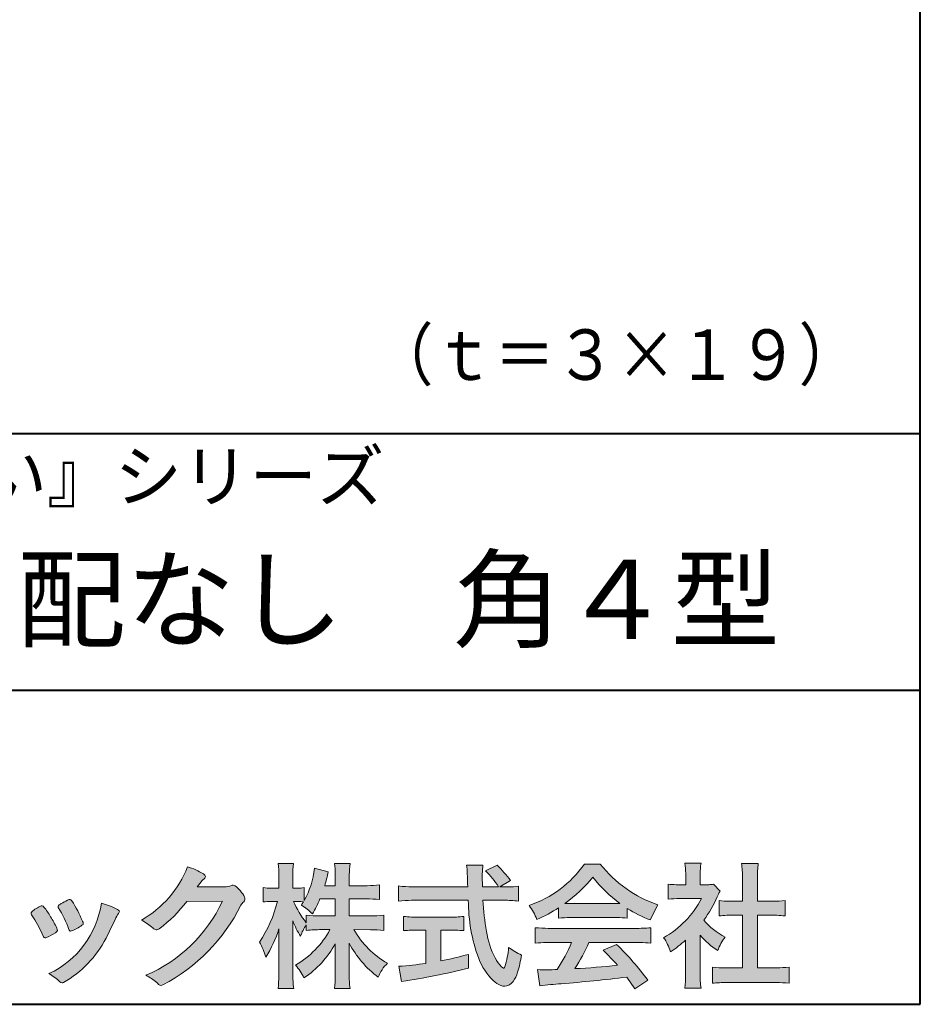
# Model space of a CAD drawing. Units: millimetres. Extents: x 15 to 400, y 12 to 285.
# Drawn here: x 353 to 400, y 12 to 64 of the extents above; entities that cross this region are included whole.
import ezdxf
from ezdxf.enums import TextEntityAlignment as Align

# ---------------------------------------------------------------- set-up
doc = ezdxf.new("R2010")
doc.units = ezdxf.units.MM
doc.linetypes.add('1pen実線', pattern=[0])
doc.layers.add('図面枠_01', color=1, linetype='1pen実線', lineweight=40)
doc.styles.add('ＭＳ ゴシック', font='txt')

msp = doc.modelspace()

# ---------------------------------------------------------------- hatches: boundary and pattern name
at = {"layer": '図面枠_01', "linetype": 'Continuous', "lineweight": -3}
h = msp.add_hatch(color=7, dxfattribs=at)
edge = h.paths.add_edge_path(flags=0)
edge.add_arc((356.3221288966098, 21.23663906170785), 5.531081748339469, 299.5775258471521, 338.6772335960833)
edge.add_arc((360.4837514198555, 15.80367234381906), 3.562318695874712, 59.08067721482303, 73.85051086004631, ccw=False)
edge.add_arc((362.18524274448, 18.62895054158139), 0.2643782480270783, 39.01428252750952, 60.81053760417029, ccw=False)
edge.add_arc((362.2707612950527, 18.71786943109476), 0.1427727773123936, -37.20414258689931, 32.881084026462815, ccw=False)
edge.add_arc((362.0541787524627, 18.92858959768489), 0.4442245030318421, 309.8318771571653, 318.03392648842646, ccw=False)
edge.add_arc((362.7430644125253, 18.03625114893469), 0.6836095524352237, 126.262315204235, 143.4234787304653)
edge.add_line((362.1940837430474, 18.44361124113854), (361.9841682943711, 18.16928228806342))
edge.add_line((361.9841682943711, 18.16928228806342), (363.4166813955495, 18.16821224838906))
edge.add_arc((363.3579527061501, 19.26456686470715), 1.09792645640796, 273.0662461243988, 292.5426915885257)
edge.add_arc((363.8581749384359, 18.04582429133733), 0.2195303791327106, 57.308066194362425, 111.17780339136709, ccw=False)
edge.add_arc((362.8861586782503, 16.80103917296249), 1.798045329018648, 27.792618142514925, 52.66013904075447, ccw=False)
edge.add_arc((364.2681957951447, 17.5495439220856), 0.2271260433031547, -45.472258266381004, 23.30987745592921, ccw=False)
edge.add_arc((365.1682687735914, 16.61863862466642), 1.067764835621134, 133.9305199710706, 146.3171163477098)
edge.add_arc((355.7220640114019, 21.47932486875586), 9.563175813593928, 297.80053769111464, 333.4903583013037, ccw=False)
edge.add_arc((360.0333966227087, 13.36888445074609), 0.3793579474344915, 276.8873999820328, 293.10788358262334, ccw=False)
edge.add_arc((360.0839224199475, 13.18186064351916), 0.1896634045140887, 227.8779758061079, 268.4791648285357, ccw=False)
edge.add_arc((361.5757905337596, 14.76834349411412), 2.367380964130855, 223.5298823548524, 226.8499860412469, ccw=False)
edge.add_arc((358.0629304054127, 11.09688927876572), 2.71897729434416, 48.64547026796885, 63.20593764522459)
edge.add_arc((356.2111350922715, 20.72022089026251), 7.826705732362382, 293.1538307486019, 335.0289095628)
edge.add_line((363.3062075022153, 17.41609163754718), (361.4376718437128, 17.40855721956598))
edge.add_arc((355.7245054295139, 21.72809353733993), 7.162308599669452, 306.5425233793163, 322.9082785660946, ccw=False)
edge.add_arc((359.7758543287056, 16.30283557962942), 0.3920962295980345, 289.57997673518156, 302.94363777137903, ccw=False)
edge.add_arc((359.8352008968003, 16.07934027278145), 0.1627472033618009, 236.5037018675637, 296.27841720670165, ccw=False)
edge.add_arc((360.1087405092304, 16.53041359278125), 0.6901832013807289, 229.479228813003, 238.2331060553584, ccw=False)
edge.add_arc((357.3039817759014, 13.248872736263), 3.626665461686438, 49.4792288130031, 61.17955505233887)
h = msp.add_hatch(color=7, dxfattribs=at)
edge = h.paths.add_edge_path(flags=0)
edge.add_arc((371.045578353388, 8.361237225080272), 7.562780547061585, 84.34660753705113, 89.6746051714561)
edge.add_line((371.0885287499385, 15.92389580962905), (370.2246892323591, 15.92415130430564))
edge.add_arc((374.3196478604411, 18.25420950417038), 4.711460217433621, 209.6401588514122, 240.3638386388941)
edge.add_arc((373.2919253633456, 12.76978103992733), 1.904076916694085, 133.1430471534049, 160.0135741732043)
edge.add_arc((374.8176061337267, 17.80067540115606), 5.493170205701884, 208.1519094661823, 232.8796240488686, ccw=False)
edge.add_line((369.9742792187076, 15.20893789456664), (369.9742792187076, 13.54695466440813))
edge.add_arc((376.1531388273695, 13.56363587276767), 6.178882125940441, 180.1546823483128, 186.821160349782)
edge.add_line((370.017992610492, 12.82976584081391), (369.198247934505, 12.82976584081397))
edge.add_arc((363.2920694871415, 13.54691414318813), 5.949558432329152, 353.0768427531562, 359.5899852633421)
edge.add_line((369.2414755820658, 13.50433882901379), (369.2414755820658, 15.18623314869146))
edge.add_arc((364.8615459454211, 17.54974590835958), 4.976944462928266, 303.32307706991764, 331.64766002573754, ccw=False)
edge.add_arc((364.7322483927894, 11.98474176246553), 3.190142926560764, 26.15740088449175, 40.65253294194525)
edge.add_arc((364.8037890977911, 18.15657532554092), 4.719505515250209, 299.8457224662148, 331.7677865489741)
edge.add_line((368.9618510526655, 15.92403124133932), (368.5075789518859, 15.92403124133932))
edge.add_arc((368.4384552728714, 10.13814429144136), 5.786299843596086, 89.31552297930217, 97.12004925237444)
edge.add_line((367.721250863586, 15.87982381186929), (367.721250863586, 16.17529857023287))
edge.add_arc((369.4698994159111, 14.91403250624881), 2.15605283880213, 144.1978241137905, 162.0865462857602)
edge.add_arc((371.0585589449303, 17.91695536209939), 4.327296049369385, 200.779830689808, 212.7312254021969, ccw=False)
edge.add_line((367.0127508053546, 16.38172652031991), (367.0127508053546, 13.59301592977956))
edge.add_arc((373.4085790878263, 13.58478224782103), 6.395833582292717, 179.9262402077365, 186.7126365373038)
edge.add_line((367.0565896243091, 12.83717468515882), (366.2367193746891, 12.83717468515919))
edge.add_arc((360.1531972594868, 13.56007159947606), 6.126322002220022, 353.2233946213546, 359.3225236891175)
edge.add_line((366.2790910014952, 13.4876344784156), (366.2790910014952, 15.96769113127929))
edge.add_arc((360.5142933971697, 17.73782568016084), 6.030445069808747, 327.2630490535258, 342.93041036993003, ccw=False)
edge.add_arc((362.902965572675, 13.81299650632249), 2.764747516350574, 13.88927558318319, 31.73000204286121)
edge.add_arc((359.9257248187407, 18.89866016739007), 6.448599482987809, 325.7249283702204, 346.6396958038708)
edge.add_line((366.1998007265447, 17.40855721956936), (365.8861654285158, 17.4084955769943))
edge.add_arc((365.8425294380563, 14.76460832690191), 2.644247320290693, 89.05444866736481, 98.61119695033283)
edge.add_line((365.4466100760815, 17.37904741582289), (365.4466100760816, 18.13236363997209))
edge.add_arc((365.832755988473, 20.60312488578786), 2.500753846239494, 261.1173155914972, 271.3915990718322)
edge.add_line((365.8934882905859, 18.10310860844851), (366.2737635705023, 18.10310860844851))
edge.add_line((366.2737635705023, 18.10310860844851), (366.273699866742, 18.72947948299698))
edge.add_arc((361.7721796050613, 18.8261899062526), 4.502559002643771, 358.7692498345255, 367.451018973746)
edge.add_line((366.236719374689, 19.41007535537826), (367.0491807799642, 19.41007535537755))
edge.add_arc((371.6550878077733, 18.82574967597174), 4.642824145758062, 172.7698284803564, 180.6085587806572)
edge.add_line((367.0125255454071, 18.77643752242488), (367.0122622315049, 18.10310860844848))
edge.add_line((367.0122622315049, 18.10310860844848), (367.2795449047852, 18.10310860844851))
edge.add_arc((367.2967148664015, 19.79544947658423), 1.69242796642701, 269.418714869462, 280.6845887904244)
edge.add_line((367.610494919312, 18.13236363997212), (367.610494919312, 17.4569706342064))
edge.add_arc((363.9109815053763, 19.56690772889138), 4.258900567449059, 330.3026655602475, 354.4036520681728)
edge.add_line((368.1495825256251, 19.15158203192198), (368.8659801016831, 18.96692600464909))
edge.add_arc((362.2086011991018, 20.19043228579958), 6.768874461278566, 343.21612686969297, 349.5862744613629, ccw=False)
edge.add_line((368.6891271081429, 18.23583631353422), (369.2425754269411, 18.23583631353422))
edge.add_line((369.2425754269411, 18.23583631353422), (369.2414755820657, 18.85825611321696))
edge.add_arc((365.6383199876158, 18.83844929682586), 3.603210033815874, 0.3149560224053595, 8.877289402942445)
edge.add_line((369.1983675699753, 19.39449224402315), (370.0254014548369, 19.39525766668807))
edge.add_arc((373.7387411909745, 18.82292766193863), 3.75718693044609, 171.2380574933027, 180.145472617327)
edge.add_line((369.9815663706865, 18.81338826420338), (369.9810739624007, 18.23583631353422))
edge.add_line((369.9810739624007, 18.23583631353422), (370.9228366646426, 18.23632857535707))
edge.add_arc((370.9495570858469, 22.74425912340768), 4.508009739004243, 269.6603875290408, 277.9924355053946)
edge.add_line((371.5763613955787, 18.28003823233847), (371.5763613955716, 17.5046210487866))
edge.add_arc((370.8619743083307, 10.58861227145636), 6.952807081929237, 84.10256481314406, 90)
edge.add_line((370.8619743083307, 17.54141864528715), (369.9810739624007, 17.54141864528715))
edge.add_line((369.9810739624007, 17.54141864528715), (369.9810739624007, 16.6480798747708))
edge.add_line((369.9810739624007, 16.6480798747708), (371.0813062321635, 16.6480798747708))
edge.add_arc((371.111414008504, 21.86271154949646), 5.214718590801265, 269.6691944025528, 277.4835837287563)
edge.add_line((371.7905900134077, 16.69241079077736), (371.7905900134076, 15.88723265621415))
edge = h.paths.add_edge_path(flags=0)
edge.add_line((368.4375969612555, 17.54141864528715), (369.2425754269412, 17.54141864528711))
edge.add_line((369.2425754269412, 17.54141864528711), (369.2425754269412, 16.6480798747708))
edge.add_line((369.2425754269412, 16.6480798747708), (368.3917440406955, 16.6480798747708))
edge.add_arc((368.4142263230943, 22.08079825692142), 5.432764901298342, 262.67168136253053, 269.76289355505986, ccw=False)
edge.add_line((367.721250863586, 16.69241079077738), (367.721250863586, 16.28605451450683))
edge.add_arc((371.8136906553018, 19.49874308697717), 5.202829164262564, 203.6870148133264, 218.1329820461861, ccw=False)
edge.add_arc((367.1643162071235, 13.77204912341803), 3.63833029011402, 83.59635963759251, 91.81343501994633, ccw=False)
edge.add_arc((363.9109815053763, 19.56690772889138), 4.258900567449059, 326.5067388585003, 329.22366559954344, ccw=False)
edge.add_arc((365.9530212407447, 14.75896774044508), 2.88434865219348, 43.688772443510175, 58.43927909478373, ccw=False)
edge.add_arc((362.2086011991018, 20.19043228579958), 6.768874461278566, 329.4639984317333, 336.9613390653876)
h = msp.add_hatch(color=7, dxfattribs=at)
edge = h.paths.add_edge_path(flags=0)
edge.add_line((372.5742950567341, 17.42337490825906), (372.574295056734, 18.22101862484451))
edge.add_arc((373.2943863097609, 24.11417635596871), 5.936989090152919, 263.0335018452675, 270.0032722374946)
edge.add_line((373.2947253790338, 18.17718727549814), (376.207868063493, 18.17725451318156))
edge.add_arc((407.5558636358568, 19.60346481493102), 31.38042227615422, 181.320920638956, 182.6049359280244, ccw=False)
edge.add_arc((372.5526071926473, 18.80531148013223), 3.631942755091335, 1.179463634819286, 8.05147981834424)
edge.add_line((376.1487485190458, 19.31401152616055), (377.0054118431241, 19.31401152616054))
edge.add_arc((381.941191526797, 18.70902542745714), 4.972718498505857, 173.0120244434879, 183.4634819543363)
edge.add_line((376.9775556708341, 18.40861178798344), (376.9791616631092, 18.1772723152601))
edge.add_line((376.9791616631092, 18.1772723152601), (377.8175067754083, 18.17729166494165))
edge.add_arc((374.2920978095453, 16.02551042522785), 4.13021438670815, 31.39837090512988, 46.29591507441647)
edge.add_line((377.1458031647776, 19.01131628390152), (377.7587280672735, 19.30666546863202))
edge.add_arc((373.5428396217741, 14.92413280599353), 6.081143636191199, 36.0365345527116, 46.11029862489619, ccw=False)
edge.add_line((378.4603079546416, 18.50167569451832), (377.8927642835561, 18.17729340194564))
edge.add_line((377.8927642835561, 18.17729340194564), (378.3339709936412, 18.17730358535247))
edge.add_arc((378.3847028109067, 21.44524708441236), 3.268337257739911, 269.1106071609422, 278.6090912324766)
edge.add_line((378.873947501624, 18.2137353541326), (378.8739475016248, 17.42337490825895))
edge.add_arc((378.1688869607034, 11.87311406131434), 5.594864237449437, 82.76038057697306, 90.68344447269179)
edge.add_line((378.1021510092334, 17.46758026894059), (377.0054334110847, 17.46735901954993))
edge.add_arc((392.5550318991034, 18.39824548508709), 15.57743761824496, 183.4259589210959, 189.4674011501826)
edge.add_arc((381.6183163993839, 16.51131982632809), 4.479746662999516, 188.6707750039316, 207.9166502011633)
edge.add_arc((379.2430056410866, 15.25419678520491), 1.792283996061725, 207.9568520564926, 225.4802417833097)
edge.add_arc((378.2537702851519, 14.2354155396449), 0.3723851461137057, 224.0968398176616, 242.0074572967903)
edge.add_arc((378.1030737740589, 13.9519076107559), 0.0513147841453004, 242.0074572967877, 265.061077120125)
edge.add_arc((378.09661070707, 13.9399902111729), 0.0392601610339033, 272.9860680232143, 313.8743675567875)
edge.add_arc((377.9742204536821, 14.05299056452221), 0.2057825722018667, 316.6341545745528, 337.6491245589769)
edge.add_arc((373.1293747701975, 15.45662593999056), 5.24870626657847, 343.6004267991362, 354.8583079582319)
edge.add_arc((380.6334644056496, 18.05678917908117), 3.822398380704599, 233.4467652538275, 245.1814964905098)
edge.add_arc((373.6169323766845, 15.31604029287636), 5.460924683539962, 342.5874621628485, 352.33248261109566, ccw=False)
edge.add_arc((377.2750992248646, 14.16123826324379), 1.62483562774413, 324.02281699310305, 342.8405812985218, ccw=False)
edge.add_arc((378.0469855315746, 13.60788896547662), 0.6751372972720715, 297.5389984417641, 323.54279644978266, ccw=False)
edge.add_arc((378.1355848896657, 13.44604369581736), 0.4906797631851091, 248.4533817649263, 297.10330864989214, ccw=False)
edge.add_arc((378.4273930301961, 14.18377301507826), 1.284024865657434, 226.9435365919734, 248.43199793089252, ccw=False)
edge.add_arc((379.7721296880934, 15.54634232290264), 3.198133690382775, 200.7717365418067, 226.0061218796655, ccw=False)
edge.add_arc((385.0777654496937, 17.46666843373432), 8.840362006241843, 179.9965283993807, 200.2136028016791, ccw=False)
edge.add_line((376.2374034596795, 17.46720407888057), (373.2556961455525, 17.46660255581985))
edge.add_arc((373.3413551806614, 10.72424638067116), 6.742900285697647, 90.72788162329007, 96.53200447138772)
h = msp.add_hatch(color=7, dxfattribs=at)
edge = h.paths.add_edge_path(flags=0)
edge.add_arc((377.5199737634862, 22.76792821343528), 5.893217854594949, 288.9603298042244, 324.8262535719808)
edge.add_line((382.3371427251299, 19.37309392046994), (383.1717050898066, 19.37309392046999))
edge.add_arc((388.3156187447006, 23.43422166016756), 6.553823785176603, 218.2911463065458, 251.1641266824601)
edge.add_line((386.1996621014604, 17.23137282345761), (385.8008402431676, 16.43372910687215))
edge.add_arc((388.4024995237175, 23.07390498271253), 7.131659461455221, 237.7514143249296, 248.60446704243128, ccw=False)
edge.add_line((384.5970913975921, 17.04236822432479), (384.5970913975921, 16.52979293608778))
edge.add_arc((384.0607220482829, 11.63278035011491), 4.926299254618533, 83.74931501667639, 90.20534112688998)
edge.add_line((384.043066826843, 16.55904796761307), (381.5912353453389, 16.55930273983586))
edge.add_arc((381.5519400185248, 11.13851741087846), 5.420927753194018, 89.58466959877083, 95.99553094613633)
edge.add_line((380.9857192871728, 16.5297929360892), (380.9857192871728, 17.0761264833937))
edge.add_arc((376.7127616688433, 23.64365630835753), 7.835216321827378, 293.59055159439316, 303.0487800464246, ccw=False)
edge.add_arc((376.4146507936694, 15.0034125902697), 3.731181970654848, 23.03232336676097, 35.96029892308312)
edge = h.paths.add_edge_path(flags=0)
edge.add_arc((382.7876381333862, 161.6395188739918), 144.3417408107183, 269.4136777585244, 269.4169267935332)
edge.add_arc((376.7127616688433, 23.64365630835753), 7.835216321827378, 306.0052126392767, 320.7499598093852)
edge.add_arc((388.4024995237175, 23.07390498271253), 7.131659461455221, 217.9688911834714, 233.9929735834799)
edge.add_arc((382.7876381333862, 161.6395188739918), 144.3417408107183, 269.41367775852444, 270.56457241245164, ccw=False)
h = msp.add_hatch(color=7, dxfattribs=at)
edge = h.paths.add_edge_path(flags=0)
edge.add_line((386.7500513347386, 17.52684758182096), (386.7500513347402, 18.31695688042876))
edge.add_arc((387.2224644208004, 22.17728488802376), 3.889126695043932, 263.023039093447, 269.225697250495)
edge.add_line((387.1699078475613, 18.288513326629), (387.6658598399445, 18.28865659930672))
edge.add_line((387.6658598399445, 18.28865659930672), (387.6658598399445, 18.87833380659567))
edge.add_arc((384.5316696251642, 18.89204657311186), 3.134220212810513, 359.7493200540755, 369.6509462297648)
edge.add_line((387.6215323475075, 19.41748419972725), (388.4707868272421, 19.41748419972445))
edge.add_arc((391.5059621709104, 18.93794723535146), 3.072823630964194, 171.021871026747, 181.2486234519119)
edge.add_line((388.4338681791505, 18.87098774906004), (388.4338681791505, 18.28887846475529))
edge.add_line((388.4338681791505, 18.28887846475529), (388.8737288152047, 18.2890055335283))
edge.add_arc((388.8334787891972, 20.46609614430249), 2.177462649993045, 271.0591630433183, 277.9714377128942)
edge.add_line((389.1354480665186, 18.30967360971686), (389.4752503173184, 17.94036155517064))
edge.add_arc((391.3088523282457, 16.8141028048833), 2.151872465336981, 148.4403836326687, 157.1289302225381)
edge.add_arc((383.9481668852914, 19.97071735740429), 5.857168668448526, 322.7612054555941, 336.6627839184583, ccw=False)
edge.add_arc((391.5887681445649, 19.01489340391079), 3.945472480021183, 221.0021223419272, 241.9539357147358)
edge.add_arc((392.4525752784745, 13.58869230129714), 3.34240956485745, 144.4347233792182, 158.1777936462529)
edge.add_arc((391.4035764020063, 18.14150697745344), 3.895755605094464, 220.1645687077763, 238.18254257871058, ccw=False)
edge.add_line((388.4264593348037, 15.62880211957692), (388.4264593348056, 13.5756732206382))
edge.add_arc((392.2403996814065, 13.44598672449685), 3.816144593003779, 178.0525056947322, 188.9565786454646)
edge.add_line((388.470786827242, 12.85186680021422), (387.6141235031634, 12.85186680021557))
edge.add_arc((382.7490403678491, 13.50984808337141), 4.909376058370672, 352.2977304452581, 360.3422030622709)
edge.add_line((387.6583288638449, 13.53916950193385), (387.6583288638449, 15.37013408466225))
edge.add_arc((383.8322432039332, 19.54526724347825), 5.663097065283894, 302.4183806864581, 312.5020960017214, ccw=False)
edge.add_arc((384.2685565942668, 13.94894913983751), 2.724651904245521, 17.42201078784749, 34.78486943084201)
edge.add_arc((384.0614664970151, 19.85701389996387), 4.993158118717481, 299.3168761756485, 332.5637241088306)
edge.add_line((388.4930133602763, 17.55635738556762), (387.3408752778395, 17.55635738556764))
edge.add_arc((387.2744691086473, 12.95661397262792), 4.600222738540944, 89.172882358441, 96.54585444352499)
h = msp.add_hatch(color=7, dxfattribs=at)
edge = h.paths.add_edge_path(flags=0)
edge.add_line((389.4235139805368, 16.64795772470818), (389.4235139805353, 17.45288471200583))
edge.add_arc((389.955437286877, 21.3973186764987), 3.980138402628031, 262.3197591652255, 269.8219909457363)
edge.add_line((389.9430716372757, 17.41719948295885), (390.649489359162, 17.41694346321864))
edge.add_line((390.649489359162, 17.41694346321864), (390.649489359162, 18.66416797556441))
edge.add_arc((384.7507590714987, 18.68074473649355), 5.898753579833492, 359.8389863762739, 367.0304098313232)
edge.add_line((390.6051618667258, 19.40272929784944), (391.4840517238387, 19.40272929784942))
edge.add_arc((396.1365713358218, 18.75288020596082), 4.697684810852657, 172.0485519416318, 181.0820518508717)
edge.add_line((391.4397242314025, 18.6641679755534), (391.4397242314026, 17.41665706648704))
edge.add_line((391.4397242314026, 17.41665706648704), (392.2837639543349, 17.41635116981444))
edge.add_arc((392.3439053584582, 21.42498618762825), 4.009086142069417, 269.140458009001, 277.7886148272035)
edge.add_line((392.8872114985751, 17.45288471200552), (392.887211498575, 16.64795772470824))
edge.add_arc((392.1384913421149, 9.220687711361835), 7.464912707047842, 84.24363561206492, 90.79801625225763)
edge.add_line((392.0345233166996, 16.68487637279957), (391.4397242314025, 16.68487637279955))
edge.add_line((391.4397242314025, 16.68487637279955), (391.4397242314025, 13.91620425925774))
edge.add_line((391.4397242314025, 13.91620425925774), (392.4489332294386, 13.91642848723145))
edge.add_arc((392.3845186788128, 21.04688031240862), 7.13074277095344, 270.5175803145221, 275.7702391303843)
edge.add_line((393.1014401164151, 13.95226854587686), (393.1014401164113, 13.10313963977594))
edge.add_arc((392.3299450817625, 6.322186757103355), 6.824699743249747, 83.50915014406219, 89.21435981241815)
edge.add_line((392.4235224868477, 13.14624492323666), (389.8203140099661, 13.14721845650768))
edge.add_arc((389.8252757473642, 6.637950467761646), 6.509269879806172, 90.04367412086773, 96.67177147383553)
edge.add_line((389.0690196146808, 13.10313963977593), (389.0690196146809, 13.95226854587648))
edge.add_arc((389.8177594595665, 21.59832955666026), 7.682633684873124, 264.4071475554927, 269.6568399276007)
edge.add_line((389.771746343204, 13.91583366475965), (390.649489359162, 13.91602868337154))
edge.add_line((390.649489359162, 13.91602868337154), (390.649489359162, 16.68487637279957))
edge.add_line((390.649489359162, 16.68487637279957), (390.2373017267842, 16.68487637279957))
edge.add_arc((390.1583088895292, 9.438583453350512), 7.246723462558445, 89.37543555453902, 95.81961280105398)
h = msp.add_hatch(color=7, dxfattribs=at)
edge = h.paths.add_edge_path(flags=0)
edge.add_arc((347.8181438793947, 12.99964951576579), 6.596445221456207, 23.06055111727706, 32.61226796380109)
edge.add_arc((354.6819631945841, 17.51419838373423), 1.621632024613053, 208.2825934014367, 216.271928116062, ccw=False)
edge.add_arc((353.3497314382216, 16.78315947567309), 0.1028251716019289, 131.0628155244792, 201.2835757777189, ccw=False)
edge.add_arc((354.3770717644329, 15.64404857744614), 1.636760698863873, 111.28769263002621, 131.9848373166017, ccw=False)
edge.add_arc((353.8140660412993, 17.06647016943102), 0.1073043989092504, 53.48959483431878, 106.9158550952373, ccw=False)
edge.add_arc((353.6091946049629, 16.78702542288383), 0.4538026957381811, 36.66839949701239, 53.691065908233384, ccw=False)
edge.add_arc((349.9552126485411, 14.01044061079978), 5.043010142347148, 30.067820737154022, 37.1798699855168, ccw=False)
edge.add_arc((351.3818491265271, 14.65968616628179), 3.486418300518598, 21.272368971814785, 32.58141269171739, ccw=False)
edge.add_arc((354.5429845330981, 15.89628773901315), 0.0921844924856174, -41.10387077840488, 17.86344045096439, ccw=False)
edge.add_arc((354.3329528798716, 16.0702980472515), 0.3649126418390197, 303.38921595032707, 319.98903764293766, ccw=False)
edge.add_arc((353.055459877565, 17.95239625853869), 2.639588487302305, 292.40346749753706, 304.05955716257773, ccw=False)
edge.add_arc((353.5699466556634, 16.78489234826624), 1.364464999825425, 288.66446865194894, 291.11471177161275, ccw=False)
edge.add_arc((353.9840165306722, 15.56116094816811), 0.0725811014223605, 222.4079140921149, 288.1369761855277, ccw=False)
edge.add_arc((354.1279024937592, 15.67976558988675), 0.2589815319914266, 201.8206280175027, 220.3136486600993, ccw=False)
h = msp.add_hatch(color=7, dxfattribs=at)
edge = h.paths.add_edge_path(flags=0)
edge.add_arc((356.2455193059051, 14.20501260475275), 3.185858031124484, 60.97829307958102, 77.27481223345711, ccw=False)
edge.add_arc((357.6159734720126, 16.71178105652132), 0.3294652173507533, 37.38539825562577, 57.88795898100318, ccw=False)
edge.add_arc((357.8168544655863, 16.86648117524548), 0.0759274867988659, -23.266401369076675, 36.6682045835409, ccw=False)
edge.add_arc((357.6952902482742, 16.91135296658281), 0.2054429794995127, 320.40844063644244, 338.6292636478556, ccw=False)
edge.add_arc((358.8226421596725, 16.01132739942474), 1.237148917862347, 141.5620329576276, 158.5879137888113)
edge.add_arc((327.0309358258528, 30.75873193785106), 33.81087023820905, 333.12550748879494, 334.98754019108634, ccw=False)
edge.add_arc((352.111959922004, 18.10499754948158), 5.718883559951768, 299.7828027704598, 332.6200532767386, ccw=False)
edge.add_arc((354.8733814324239, 13.32084207144874), 0.1960661494341491, 273.9454613691323, 293.83305249465957, ccw=False)
edge.add_arc((354.8870419306007, 13.28293907948393), 0.1576985717189503, 222.1644027710922, 269.9383082959221, ccw=False)
edge.add_arc((352.926892997341, 11.31247801780403), 2.621898939753794, 45.32982959861271, 61.32052183381232)
edge.add_arc((352.1306216665139, 18.02747751759814), 4.869421084812728, 294.9563689342893, 351.5581452936652)
h = msp.add_hatch(color=7, dxfattribs=at)
edge = h.paths.add_edge_path(flags=0)
edge.add_arc((349.5531467395625, 13.89615651344775), 6.041493451258794, 19.68938225928683, 31.88141634002447)
edge.add_arc((354.7645119082007, 17.13309787568295), 0.09341179107831, 134.0128312219628, 209.5353937254889, ccw=False)
edge.add_arc((355.2313709537282, 16.5605804362979), 0.8318566378827427, 118.5367310773581, 129.7358287131265, ccw=False)
edge.add_arc((362.5354202513859, 3.412817624930165), 15.87219698660745, 117.67099381578339, 119.0266318181286, ccw=False)
edge.add_arc((355.4215417290928, 17.00444447253848), 0.5315463438957625, 108.64732669049579, 118.92260987095949, ccw=False)
edge.add_arc((355.2816002344886, 17.41913877918084), 0.0938764018340824, 43.90286644782452, 108.647326690498, ccw=False)
edge.add_arc((355.1528857123022, 17.24213433364234), 0.3117181849692113, 39.002669871153614, 50.95660964631469, ccw=False)
edge.add_arc((350.9403770104944, 14.45649444820429), 5.360602531860042, 20.957710412110487, 33.79668288056291, ccw=False)
edge.add_arc((356.0687587587824, 16.4150121473845), 0.1291410776927132, 198.5780743700839, 220.0206264319895)
edge.add_arc((355.9108096063656, 16.27056151366822), 0.0851914949463546, 10.564069081276386, 46.11931875047202, ccw=False)
edge.add_line((355.9945571492709, 16.28618008813988), (355.987273878559, 16.24172702207062))
edge.add_line((355.987273878559, 16.24172702207062), (355.9945571492709, 16.21962606266904))
edge.add_arc((355.956681718089, 16.22840719541152), 0.038880028027906, 314.26083679703123, 346.94701513797867, ccw=False)
edge.add_arc((354.6001879765308, 17.95169771144769), 2.231793923535746, 292.3278829555118, 308.3134150816022, ccw=False)
edge.add_line((355.4480606986129, 15.88723265621419), (355.3800864955858, 15.863754908892))
edge.add_arc((355.3834087831789, 15.85459377464048), 0.0097449461581504, 109.9331889478665, 160.48926157206)
edge.add_line((355.3742234024302, 15.85784842610063), (355.3311272785576, 15.84296567126551))
edge.add_arc((355.331790232793, 15.91016195541051), 0.0671995543974332, 222.7979811030783, 269.4347418488526, ccw=False)
edge.add_arc((355.4186621653191, 15.99392488572968), 0.1878678303537587, 199.3551489926342, 223.5419181543757, ccw=False)
h = msp.add_hatch(color=7, dxfattribs=at)
edge = h.paths.add_edge_path(flags=0)
edge.add_arc((373.5529737840222, 23.43482287335588), 6.854321625643125, 263.9682572781394, 270.9923450102875)
edge.add_line((373.6716825591997, 16.58152927287043), (375.2240825049058, 16.58152927287047))
edge.add_arc((375.30833895305, 22.86474608862948), 6.283781719863502, 269.2317232266992, 276.2612865087382)
edge.add_line((375.9936650823361, 16.61844792096181), (375.9936650823357, 15.87266611479033))
edge.add_arc((375.2422934880034, 6.362312839060428), 9.539988401562967, 85.482693239569, 90.41553851620549)
edge.add_line((375.1731051829249, 15.90205034490388), (374.7899162367457, 15.90205034490388))
edge.add_line((374.7899162367457, 15.90205034490388), (374.7899162367457, 14.28475484343226))
edge.add_arc((371.2634018759339, 32.67817255846292), 18.72843076118808, 280.8534376324487, 285.4248654364296)
edge.add_line((376.244686774633, 14.62433862949902), (376.2446867746701, 13.90078335637134))
edge.add_arc((366.7335967756381, 52.04511339697127), 39.31222134675043, 278.7618924501673, 284.00090558723537, ccw=False)
edge.add_line((372.7219696490968, 13.19166905101497), (372.5891127454239, 13.99672161194563))
edge.add_arc((371.2634018759339, 32.67817255846292), 18.72843076118808, 274.0591342154285, 278.4240677249224)
edge.add_line((374.0070902088503, 14.15180504865588), (374.0070902088503, 15.90205034490386))
edge.add_line((374.0070902088503, 15.90205034490386), (373.6363817883247, 15.90205034490386))
edge.add_arc((373.5763885527043, 6.538203825632943), 9.364038702652945, 89.63291664789719, 94.55505013555705)
edge.add_line((372.8327255933716, 15.87266611479019), (372.8327255933734, 16.61844792096176))
h = msp.add_hatch(color=7, dxfattribs=at)
edge = h.paths.add_edge_path(flags=0)
edge.add_arc((380.5408346186857, 24.3522598805802), 8.361200010177535, 264.6396986479837, 269.322258666971)
edge.add_line((380.4419338141123, 15.99164481701893), (385.0033221002218, 15.99057975614328))
edge.add_arc((385.0478811090342, 24.40341245901813), 8.412950706608646, 269.6965327421921, 275.3873390771766)
edge.add_line((385.8377588912674, 16.02762397786836), (385.8377588912736, 15.20775372824575))
edge.add_arc((385.1546095441316, 9.724955231568428), 5.525194330126999, 82.89762607145369, 88.85352911390446)
edge.add_line((385.2651596019915, 15.24904348850049), (382.5721789789084, 15.24904348850004))
edge.add_arc((374.6751324684236, 18.61302857451638), 8.583690304740784, 326.5244813416706, 336.92695788240474, ccw=False)
edge.add_arc((380.7574613464245, 41.8248716418808), 27.96720514478262, 272.2080217709336, 276.8231399294447)
edge.add_arc((365.4114184128272, -2.98573828004349), 25.27710175458956, 42.39100520378149, 44.84216621354343)
edge.add_line((383.3341973708617, 14.83856724733429), (384.0357772582298, 15.14873412075461))
edge.add_arc((373.2490320131093, 4.101370890400682), 15.44014596195603, 36.408238208029786, 45.68386586690701, ccw=False)
edge.add_line((385.6753921838368, 13.26563192083095), (384.9885044115254, 12.81507372575723))
edge.add_line((384.9885044115254, 12.81507372575723), (384.5675815938283, 13.42799862825268))
edge.add_arc((372.1149459400656, 118.4389694817358), 105.7467358092742, 274.88465499847314, 276.7627888426817, ccw=False)
edge.add_arc((381.5551121740777, 3.061492074851701), 10.02427784978761, 92.49182201406106, 98.99019119631326)
edge.add_line((379.9886646414428, 12.9626227444896), (379.8779086971691, 13.82669491291277))
edge.add_arc((380.3537185625367, 19.56754371796291), 5.760532964095141, 265.2620717958868, 275.5591095777789)
edge.add_arc((374.4545724684958, 18.17364673299881), 7.779900885471453, 326.0969715605582, 337.9189500056666)
edge.add_line((381.6638410617739, 15.24904348849989), (380.3280835805072, 15.24904348849966))
edge.add_arc((380.4307724281898, 9.903418854958543), 5.346610863169304, 91.10051012043742, 97.20994275502053)
edge.add_line((379.75974390855, 15.20775372824755), (379.7597439085499, 16.02762397786755))

# ---------------------------------------------------------------- linework, layer by layer
at = {"layer": '図面枠_01', "color": 126}
for p, q in [((400, 12), (400, 285)), ((304.9999999999999, 42.00000000000001), (400, 42.00000000000003)), ((400, 28.5), (304.9999999999999, 28.5)), ((15, 12), (400, 12))]:
    msp.add_line(p, q, dxfattribs=at)
at = {"layer": '図面枠_01', "color": 7, "lineweight": 20}
for p, q in [((367.0491807799642, 19.41007535537755), (366.236719374689, 19.41007535537826)), ((369.1983674856958, 19.39449224394516), (370.0254014548369, 19.39525766668807)), ((376.1487485190458, 19.31401152616055), (377.0054118431241, 19.31401152616054)), ((377.1458031647775, 19.01131628390152), (377.7587280672735, 19.30666546863202)), ((383.1717050898066, 19.37309392046999), (382.3371427251298, 19.37309392046994)), ((388.4707868272421, 19.41748419972445), (387.6215323475075, 19.41748419972725)), ((391.4840517238387, 19.40272929784942), (390.6051618667258, 19.40272929784944)), ((366.2737635964133, 18.10285383622566), (366.273699866742, 18.72947948299691)), ((367.0125255454071, 18.77643752242401), (367.0122621318729, 18.10285383622568)), ((368.1495825256251, 19.15158203192198), (368.8659801016831, 18.96692600464909)), ((369.2425754269412, 18.23583631353424), (369.2414755820657, 18.85825611322074)), ((369.9815663706865, 18.81338826420427), (369.9810739624007, 18.23583631353422)), ((387.6658598399445, 18.87833380659591), (387.6658598399445, 18.2886565993067)), ((388.4338681791505, 18.87098774906029), (388.4338681791505, 18.28887846475529)), ((390.649489359162, 18.66416797557013), (390.649489359162, 17.41694346321864)), ((391.4397242314025, 18.66416797555367), (391.4397242314026, 17.41665706648704)), ((361.9841682943711, 18.16928228806342), (362.1940837430478, 18.44361124113906)), ((361.9841682943734, 18.16928228806345), (363.4166813955493, 18.16821224838906)), ((365.4466100760816, 18.13236363997209), (365.4466100760815, 17.3790474158229)), ((367.610494919312, 18.13236363997213), (367.610494919312, 17.45697063420638)), ((369.2425754269411, 18.23583631353422), (368.6891271081429, 18.23583631353422)), ((369.9810739624007, 18.23583631353422), (370.9228366646416, 18.23632857535707)), ((371.5763613955716, 17.5046210487866), (371.5763613955787, 18.28003823233848)), ((372.574295056734, 18.2210186248445), (372.5742950567341, 17.42337490825906)), ((376.207868063493, 18.17725451318156), (373.2947253790338, 18.17718727549814)), ((376.9791616631092, 18.1772723152601), (376.9775556708341, 18.40861178798339)), ((377.8175067754083, 18.17729166494165), (376.9791616631092, 18.1772723152601)), ((378.4603079546416, 18.50167569451832), (377.8927642835561, 18.17729340194564)), ((378.3339709936404, 18.17730358535247), (377.8927642835561, 18.17729340194566)), ((378.8739475016248, 17.42337490825895), (378.873947501624, 18.2137353541326)), ((386.7500513347386, 17.52684758182096), (386.7500513347402, 18.31695688042874)), ((387.1699078475615, 18.288513326629), (387.6658598399445, 18.28865659930672)), ((388.4338681791504, 18.28887846475529), (388.8737288152047, 18.2890055335283)), ((389.4752503173184, 17.94036155517061), (389.1354480665186, 18.30967360971686)), ((366.2737635964134, 18.10310860844851), (365.8849830334848, 18.10310860844851)), ((367.279544904786, 18.10310860844851), (367.0122621318729, 18.10310860844849)), ((361.4376718437128, 17.40855721956598), (363.3062075022152, 17.41609163754718)), ((366.1998007265978, 17.40855721956937), (365.8861654285157, 17.4084955769943)), ((369.2425754269412, 17.54141864528711), (368.4375969612555, 17.54141864528715)), ((369.2425754269412, 17.54141864528711), (369.2425754269412, 16.64795772470824)), ((370.8651122286205, 17.54141864528715), (369.9810739624007, 17.54141864528715)), ((369.9810739624007, 17.54141864528715), (369.9810739624007, 16.64795772470824)), ((373.2556961455528, 17.46660255581985), (376.2374332388064, 17.46720408488814)), ((377.0054334110847, 17.46735901954993), (378.1021510092335, 17.46758026894059)), ((386.1996621014604, 17.23137282345761), (385.8008402431676, 16.43372910687215)), ((387.3408752778398, 17.55635738556764), (388.4930133602763, 17.55635738556762)), ((389.4235139805368, 16.64795772470817), (389.4235139805353, 17.45288471200583)), ((390.649489359162, 17.41694346321864), (389.9430716372742, 17.41719948295885)), ((392.2837639543355, 17.41635116981444), (391.4397242314025, 17.41665706648704)), ((392.8872114985751, 17.45288471200554), (392.887211498575, 16.64795772470824)), ((367.721250863586, 16.69241079077736), (367.721250863586, 16.28605451450684)), ((369.2425754269412, 16.6480798747708), (368.3917440406964, 16.6480798747708)), ((371.0813062321674, 16.6480798747708), (369.9810739624007, 16.6480798747708)), ((371.7905900134077, 16.69241079077738), (371.7905900134076, 15.88723265621412)), ((372.8327255933734, 16.61844792096176), (372.8327255933716, 15.87266611479019)), ((375.2240825049059, 16.58152927287047), (373.6716825591993, 16.58152927287043)), ((375.9936650823361, 16.61844792096182), (375.9936650823357, 15.87266611479034)), ((380.9857192871728, 16.52979293608938), (380.9857192871728, 17.07612648339368)), ((384.5970913975921, 16.52979293608938), (384.5970913975921, 17.04236822432479)), ((390.649489359162, 16.68487637279957), (390.237301726784, 16.68487637279957)), ((390.649489359162, 16.68487637279957), (390.649489359162, 13.91602868337154)), ((392.0345233166985, 16.68487637279957), (391.4397242314025, 16.68487637279955)), ((391.4397242314025, 16.68487637279955), (391.4397242314025, 13.91620425925774)), ((355.9945571492709, 16.28618008813984), (355.987273878559, 16.24172702207062)), ((355.9945571492709, 16.21962606266906), (355.987273878559, 16.24172702207062)), ((367.0127508053546, 13.59301592978952), (367.0127508053546, 16.38172652031991)), ((367.721250863586, 16.17529857023285), (367.721250863586, 15.87982381186927)), ((381.5912353453384, 16.55930273983586), (384.0430668268417, 16.55904796761307)), ((355.3742234024302, 15.85784842610063), (355.3311272785577, 15.84296567126551)), ((355.3800864955861, 15.86375490889209), (355.4480606986126, 15.8872326562141)), ((366.2790910014952, 13.4876344784151), (366.2790910014952, 15.96769113127933)), ((368.9618510526655, 15.92403124133932), (368.507578951886, 15.92403124133932)), ((370.2246892323591, 15.92415130430564), (371.0885287499386, 15.92389580962905)), ((374.0070902088503, 15.90205034490386), (373.636381788324, 15.90205034490386)), ((374.0070902088503, 14.15180504865588), (374.0070902088503, 15.90205034490386)), ((375.1731051829247, 15.90205034490388), (374.7899162367457, 15.90205034490388)), ((374.7899162367457, 14.28475484343226), (374.7899162367457, 15.90205034490388)), ((379.75974390855, 15.20775372824755), (379.7597439085499, 16.02762397786755)), ((385.003322100222, 15.99057975614328), (380.4419338141122, 15.99164481701893)), ((385.8377588912736, 15.20775372824576), (385.8377588912674, 16.02762397786836)), ((388.4264593348037, 15.62880211957692), (388.4264593348056, 13.57567322063789)), ((369.2414755820658, 13.50433882901691), (369.2414755820658, 15.18623314869144)), ((369.9742792187076, 13.5469546644087), (369.9742792187076, 15.20893789456664)), ((381.6638410617738, 15.24904348849989), (380.3280835805073, 15.24904348849966)), ((385.2651596019914, 15.24904348850049), (382.5721789789084, 15.24904348850004)), ((383.3341973708616, 14.83856724733433), (384.0357772582298, 15.14873412075462)), ((387.6583288638449, 13.53916950193333), (387.6583288638449, 15.37013408466225)), ((376.24468677467, 13.90078335637134), (376.244686774633, 14.62433862949901)), ((372.5891127454239, 13.99672161194562), (372.7219696490968, 13.19166905101497)), ((379.9886646414428, 12.96262274448959), (379.8779086971691, 13.82669491291275)), ((389.0690196146808, 13.10313963977593), (389.0690196146809, 13.95226854587648)), ((389.7717463432014, 13.91583366475965), (390.649489359162, 13.91602868337154)), ((391.4397242314025, 13.91620425925772), (392.448933229438, 13.91642848723145)), ((393.1014401164151, 13.95226854587686), (393.1014401164113, 13.10313963977595)), ((384.9885044115254, 12.81507372575721), (384.5675815938283, 13.4279986282527)), ((384.9885044115254, 12.81507372575723), (385.6753921838368, 13.26563192083096)), ((392.4235224868479, 13.14624492323666), (389.8203140099665, 13.14721845650768)), ((366.2367193746891, 12.83717468515919), (367.0565896243091, 12.83717468515882)), ((369.198247934505, 12.82976584081397), (370.017992610492, 12.82976584081391)), ((388.470786827242, 12.85186680021422), (387.6141235031634, 12.85186680021557))]:
    msp.add_line(p, q, dxfattribs=at)
for centre, radius, start, end in [((356.3221288966098, 21.23663906170785), 5.531081748339469, 299.5775258469157, 338.6772335960835), ((360.4837514198555, 15.80367234381906), 3.562318695874712, 59.08067721481627, 73.85051086040306), ((361.7721796050613, 18.8261899062526), 4.502559002643771, 358.7692498345027, 7.451018973745949), ((371.6550878077733, 18.82574967597174), 4.642824145758062, 172.7698284803534, 180.6085587806678), ((365.6383199876158, 18.83844929682586), 3.603210033815874, 359.8875324071845, 8.889608402605841), ((373.7387411909745, 18.82292766193863), 3.75718693044609, 171.2380574933028, 180.1454726172981), ((372.5526071926473, 18.80531148013223), 3.631942755091335, 1.179463634390968, 8.051479818350042), ((381.941191526797, 18.70902542745714), 4.972718498505857, 173.0120244434875, 183.4634819543369), ((373.5428396217741, 14.92413280599353), 6.081143636191199, 36.03653455270597, 46.11029862490142), ((377.5199737634862, 22.76792821343528), 5.893217854594949, 288.9603298042244, 324.8262535719807), ((388.3156187447006, 23.43422166016756), 6.553823785176603, 218.2911463065458, 251.1641266824599), ((384.5316696251642, 18.89204657311186), 3.134220212810513, 359.7493200540799, 9.650946229764884), ((391.5059621709104, 18.93794723535146), 3.072823630964194, 171.0218710267468, 181.2486234519074), ((384.7507590714987, 18.68074473649355), 5.898753579833492, 359.8389863763294, 7.03040983132324), ((396.1365713358218, 18.75288020596082), 4.697684810852657, 172.0485519416318, 181.0820518508683), ((362.18524274448, 18.62895054158139), 0.2643782480270783, 39.01428252694582, 60.81053760410362), ((362.2707612950527, 18.71786943109476), 0.1427727773123936, 322.7958574131498, 32.88108402676648), ((363.9109815053763, 19.56690772889138), 4.258900567449059, 330.3026655602474, 354.4036520681728), ((362.2086011991018, 20.19043228579958), 6.768874461278566, 343.2161268696926, 349.5862744613629), ((407.5558636358568, 19.60346481493102), 31.38042227615422, 181.3209206389557, 182.6059656383192), ((374.2920978095453, 16.02551042522785), 4.13021438670815, 31.38861141569572, 46.29591507441376), ((376.7127616688433, 23.64365630835753), 7.835216321827378, 306.0052126392766, 320.7499598093858), ((388.4024995237175, 23.07390498271253), 7.131659461455221, 217.9688911834716, 233.9929735834794), ((362.7430644125253, 18.03625114893469), 0.6836095524352237, 126.2623152042424, 143.4234787304107), ((362.0541787524627, 18.92858959768489), 0.4442245030318421, 309.8318771571526, 318.0339264884421), ((363.3579527061501, 19.26456686470715), 1.09792645640796, 273.0662461225297, 292.5426915885246), ((363.8581749384359, 18.04582429133733), 0.2195303791327106, 57.30806619433962, 111.1778033913472), ((362.8861586782503, 16.80103917296249), 1.798045329018648, 27.7926181425055, 52.66013904079001), ((365.832755988473, 20.60312488578786), 2.500753846239494, 261.1173155914938, 271.1966818850101), ((367.2967148664015, 19.79544947658423), 1.69242796642701, 269.4187148694875, 280.6845887904294), ((370.9495570858469, 22.74425912340768), 4.508009739004243, 269.6603875290253, 277.9924355053946), ((373.2943863097609, 24.11417635596871), 5.936989090152919, 263.0335018452675, 270.0032722374946), ((378.3847028109067, 21.44524708441236), 3.268337257739911, 269.1106071609241, 278.6090912324766), ((387.2224644208004, 22.17728488802376), 3.889126695043932, 263.0230390934469, 269.2256972504974), ((388.8334787891972, 20.46609614430249), 2.177462649993045, 271.0591630433183, 277.971437712894), ((364.2681957951447, 17.5495439220856), 0.2271260433031547, 314.5277417337435, 23.96201698193597), ((383.9481668852914, 19.97071735740429), 5.857168668448526, 322.7612054555941, 336.6627839184482), ((391.3088523282457, 16.8141028048833), 2.151872465336981, 148.4403836322154, 157.1289302225697), ((354.3770717644329, 15.64404857744614), 1.636760698863873, 111.287692630026, 131.9848373166152), ((353.8140660412993, 17.06647016943102), 0.1073043989092504, 53.48959483542072, 106.91585509524), ((353.6091946049629, 16.78702542288383), 0.4538026957381811, 36.66839949695156, 53.69106590849456), ((352.1306216665139, 18.02747751759814), 4.869421084812728, 294.9563689341967, 351.5581452936652), ((354.7645119082007, 17.13309787568295), 0.09341179107831, 134.0128312220032, 209.5353937247417), ((349.5531467395625, 13.89615651344775), 6.041493451258794, 19.68938225930067, 31.88141634003716), ((355.2313709537282, 16.5605804362979), 0.8318566378827427, 118.5367310772013, 129.7358287131298), ((362.5354202513859, 3.412817624930165), 15.87219698660745, 117.6709938157781, 119.0266318181342), ((355.4215417290928, 17.00444447253848), 0.5315463438957625, 108.6473266904949, 118.9226098708845), ((355.2816002344886, 17.41913877918084), 0.0938764018340824, 43.90286644780588, 108.6810060449045), ((355.1528857123022, 17.24213433364234), 0.3117181849692113, 39.002669871154, 50.95660964630839), ((350.9403770104944, 14.45649444820429), 5.360602531860042, 20.95771041210938, 33.7966828805628), ((356.2455193059051, 14.20501260475275), 3.185858031124484, 60.97829307958051, 77.27481223345801), ((356.2111350922715, 20.72022089026251), 7.826705732362382, 293.1538307486007, 335.0289095628208), ((355.7245054295139, 21.72809353733993), 7.162308599669452, 306.5425233793118, 322.9082785661287), ((355.7220640114019, 21.47932486875586), 9.563175813593928, 297.8005376911077, 333.4903583013166), ((365.1682687735914, 16.61863862466642), 1.067764835621134, 133.9305199710475, 146.3171163477062), ((359.9257248187407, 18.89866016739007), 6.448599482987809, 325.7249283702209, 346.6396958038706), ((365.8425294380563, 14.76460832690191), 2.644247320290693, 89.05444866736694, 98.61119695034637), ((367.1643162071235, 13.77204912341803), 3.63833029011402, 83.59635963759254, 91.81343501994606), ((371.8136906553018, 19.49874308697717), 5.202829164262564, 203.6870148132242, 218.1329820461912), ((363.9109815053763, 19.56690772889138), 4.258900567449059, 326.5067388585002, 329.2290456292362), ((365.9530212407447, 14.75896774044508), 2.88434865219348, 43.68877244351052, 58.43927909478708), ((362.2086011991018, 20.19043228579958), 6.768874461278566, 329.4639984317333, 336.9624525220109), ((370.8619743083307, 10.58861227145636), 6.952807081929237, 84.10256481314377, 90.02585856192064), ((373.3413551806614, 10.72424638067116), 6.742900285697647, 90.7278816232594, 96.53200447138782), ((385.0777654496937, 17.46666843373432), 8.840362006241843, 179.9932986971432, 200.2136028016745), ((392.5550318991034, 18.39824548508709), 15.57743761824496, 183.4246936615846, 189.467401150182), ((378.1688869607034, 11.87311406131434), 5.594864237449437, 82.76038057697296, 90.68344447269077), ((376.4146507936694, 15.0034125902697), 3.731181970654848, 23.03232336667509, 35.96029892308308), ((382.7876381333862, 161.6395188739918), 144.3417408107183, 269.4136777585244, 270.5645724124516), ((384.0614664970151, 19.85701389996387), 4.993158118717481, 299.3168761756486, 332.5637241089171), ((387.2744691086473, 12.95661397262792), 4.600222738540944, 89.17288235843728, 96.5458544435251), ((389.955437286877, 21.3973186764987), 3.980138402628031, 262.3197591652255, 269.8219909457141), ((392.3439053584582, 21.42498618762825), 4.009086142069417, 269.1404580090109, 277.7886148272033), ((353.3497314382216, 16.78315947567309), 0.1028251716019289, 131.06281552479, 201.2835757777149), ((354.6819631945841, 17.51419838373423), 1.621632024613053, 208.2825934014365, 216.2719281160682), ((349.9552126485411, 14.01044061079978), 5.043010142347148, 30.06782073714646, 37.1798699855072), ((358.8226421596725, 16.01132739942474), 1.237148917862347, 141.5620329576396, 158.5879137888147), ((357.6159734720126, 16.71178105652132), 0.3294652173507533, 37.3853982556687, 57.88795898092032), ((357.6952902482742, 16.91135296658281), 0.2054429794995127, 320.4084406363627, 338.6292636485695), ((357.8168544655863, 16.86648117524548), 0.0759274867988659, 336.7335986309048, 38.53212766941137), ((368.4142263230943, 22.08079825692142), 5.432764901298342, 262.6716813624902, 270.2371064449603), ((371.111414008504, 21.86271154949646), 5.214718590801265, 269.6691944025588, 277.4835837287563), ((373.5529737840222, 23.43482287335588), 6.854321625643125, 263.9682572781395, 270.9923450102848), ((375.30833895305, 22.86474608862948), 6.283781719863502, 269.231723226701, 276.2612865087383), ((376.7127616688433, 23.64365630835753), 7.835216321827378, 293.5905515943928, 303.0487800464245), ((388.4024995237175, 23.07390498271253), 7.131659461455221, 237.7514143249297, 248.6044670424313), ((390.1583088895292, 9.438583453350512), 7.246723462558445, 89.3754355545409, 95.81961280105408), ((392.1384913421149, 9.220687711361835), 7.464912707047842, 84.24363561206489, 90.79801625226563), ((347.8181438793947, 12.99964951576579), 6.596445221456207, 23.06055111728011, 32.61226796380045), ((351.3818491265271, 14.65968616628179), 3.486418300518598, 21.27236897181859, 32.58141269171659), ((354.6001879765308, 17.95169771144769), 2.231793923535746, 292.3278829555047, 308.3134150816034), ((356.0687587587824, 16.4150121473845), 0.1291410776927132, 198.5780743701778, 220.0206264319783), ((355.9108096063656, 16.27056151366822), 0.0851914949463546, 10.56406908125909, 46.11931875048964), ((355.956681718089, 16.22840719541152), 0.038880028027906, 314.2608367963363, 346.9470151380618), ((327.0309358258528, 30.75873193785106), 33.81087023820905, 333.1255074887908, 334.9875401910848), ((357.3039817759014, 13.248872736263), 3.626665461686438, 49.4754115722626, 61.17955505233909), ((371.0585589449303, 17.91695536209939), 4.327296049369385, 200.779830689808, 212.7312254021995), ((369.4698994159111, 14.91403250624881), 2.15605283880213, 144.1978241137838, 162.0865462859186), ((381.5519400185248, 11.13851741087846), 5.420927753194018, 89.5846695987754, 95.99553094613634), ((384.0607220482829, 11.63278035011491), 4.926299254618533, 83.74931501667629, 90.20534112690507), ((391.5887681445649, 19.01489340391079), 3.945472480021183, 221.0021223419272, 241.9539357147358), ((354.1279024937592, 15.67976558988675), 0.2589815319914266, 201.8206280172627, 220.3136486602078), ((353.055459877565, 17.95239625853869), 2.639588487302305, 292.4034674975275, 304.0595571626491), ((354.3329528798716, 16.0702980472515), 0.3649126418390197, 303.389215950266, 319.9890376436882), ((354.5429845330981, 15.89628773901315), 0.0921844924856174, 318.8961292215618, 17.86344045116893), ((355.4186621653191, 15.99392488572968), 0.1878678303537587, 199.3551489925044, 223.5419181543054), ((355.331790232793, 15.91016195541051), 0.0671995543974332, 222.7979811028809, 269.434741848985), ((355.3834087831789, 15.85459377464048), 0.0097449461581504, 109.9331889462916, 160.4892615720065), ((360.1087405092304, 16.53041359278125), 0.6901832013807289, 229.4792288130034, 238.2331060553839), ((359.8352008968003, 16.07934027278145), 0.1627472033618009, 236.5037018676795, 296.2784172066902), ((359.7758543287056, 16.30283557962942), 0.3920962295980345, 289.5799767351771, 302.9436377712761), ((360.5142933971697, 17.73782568016084), 6.030445069808747, 327.2630490535258, 342.9304103699304), ((364.8037890977911, 18.15657532554092), 4.719505515250209, 299.845722466215, 331.7694409370052), ((368.4384552728714, 10.13814429144136), 5.786299843596086, 89.31552297930118, 97.12004925237449), ((374.3196478604411, 18.25420950417038), 4.711460217433621, 209.6401588514122, 240.3638386388941), ((371.045578353388, 8.361237225080272), 7.562780547061585, 84.34660753703282, 89.67460517145537), ((373.5763885527043, 6.538203825632943), 9.364038702652945, 89.63291664790148, 94.55505013555705), ((375.2422934880034, 6.362312839060428), 9.539988401562967, 85.48269323956903, 90.41553851620665), ((381.6183163993839, 16.51131982632809), 4.479746662999516, 188.6707750039258, 207.9166502007311), ((380.5408346186857, 24.3522598805802), 8.361200010177535, 264.6396986479837, 269.32225866697), ((385.0478811090342, 24.40341245901813), 8.412950706608646, 269.6965327421938, 275.3873390771766), ((391.4035764020063, 18.14150697745344), 3.895755605094464, 220.1645687077763, 238.1825425787235), ((392.4525752784745, 13.58869230129714), 3.34240956485745, 144.4347233792182, 158.1777936469627), ((353.9840165306722, 15.56116094816811), 0.0725811014223605, 222.4079140921855, 288.1369761863351), ((353.5699466556634, 16.78489234826624), 1.364464999825425, 288.6644686519714, 291.1147117715941), ((352.111959922004, 18.10499754948158), 5.718883559951768, 299.7828027704596, 332.6200532767327), ((362.902965572675, 13.81299650632249), 2.764747516350574, 13.88927558318329, 31.73000204286125), ((364.8615459454211, 17.54974590835958), 4.976944462928266, 303.3230770697508, 331.6476600257372), ((374.8176061337267, 17.80067540115606), 5.493170205701884, 208.1519094661822, 232.8796240488687), ((380.4307724281898, 9.903418854958543), 5.346610863169304, 91.10051012043589, 97.20994275502052), ((374.4545724684958, 18.17364673299881), 7.779900885471453, 326.0969715605586, 337.9430903693133), ((374.6751324684236, 18.61302857451638), 8.583690304740784, 326.5244813413902, 336.9489958658416), ((373.2490320131093, 4.101370890400682), 15.44014596195603, 36.40823820802946, 45.68386586692096), ((385.1546095441316, 9.724955231568428), 5.525194330126999, 82.89762607145354, 88.85352911390584), ((384.2685565942668, 13.94894913983751), 2.724651904245521, 17.42201078784749, 34.78486944654755), ((383.8322432039332, 19.54526724347825), 5.663097065283894, 302.4183806859166, 312.5020960017214), ((371.2634018759339, 32.67817255846292), 18.72843076118808, 280.8534376324487, 285.4248654364295), ((373.1293747701975, 15.45662593999056), 5.24870626657847, 343.600426799138, 354.8583079582318), ((380.6334644056496, 18.05678917908117), 3.822398380704599, 233.4467652538277, 245.1814964905099), ((373.6169323766845, 15.31604029287636), 5.460924683539962, 342.5874621628637, 352.3324826110955), ((365.4114184128272, -2.98573828004349), 25.27710175458956, 42.39100520378145, 44.84216621363828), ((364.7322483927894, 11.98474176246553), 3.190142926560764, 26.15740088449181, 40.65253294424713), ((373.2919253633456, 12.76978103992733), 1.904076916694085, 133.1430471534048, 160.0135741732042), ((371.2634018759339, 32.67817255846292), 18.72843076118808, 274.0591342154285, 278.4240677249223), ((379.7721296880934, 15.54634232290264), 3.198133690382775, 200.771736541795, 226.0061218797052), ((379.2430056410866, 15.25419678520491), 1.792283996061725, 207.8228266756195, 225.4802417832935), ((378.2537702851519, 14.2354155396449), 0.3723851461137057, 224.0968398175821, 242.0129455790446), ((380.7574613464245, 41.8248716418808), 27.96720514478262, 272.2080217709334, 276.8231399294457), ((352.926892997341, 11.31247801780403), 2.621898939753794, 45.32982959861116, 61.3205218338255), ((358.0629304054127, 11.09688927876572), 2.71897729434416, 48.6454702679704, 63.20593764523517), ((360.1531972594868, 13.56007159947606), 6.126322002220022, 353.2233946213509, 359.3225236891205), ((373.4085790878263, 13.58478224782103), 6.395833582292717, 179.926240207655, 186.7126365373049), ((363.2920694871415, 13.54691414318813), 5.949558432329152, 353.0768427531371, 359.5899852633333), ((376.1531388273695, 13.56363587276767), 6.178882125940441, 179.8453176516902, 186.821160349782), ((366.7335967756381, 52.04511339697127), 39.31222134675043, 278.7618924501673, 284.0009055872354), ((378.1030737740589, 13.9519076107559), 0.0513147841453004, 242.0074572967898, 265.0610771201338), ((378.09661070707, 13.9399902111729), 0.0392601610339033, 272.986068023205, 313.8743675567273), ((377.9742204536821, 14.05299056452221), 0.2057825722018667, 316.6341545745387, 337.6491245590206), ((377.2750992248646, 14.16123826324379), 1.62483562774413, 324.0228169931149, 342.8405812985775), ((380.3537185625367, 19.56754371796291), 5.760532964095141, 265.262071795883, 275.5591095777855), ((382.7490403678491, 13.50984808337141), 4.909376058370672, 352.2977304452581, 0.3422030622649432), ((392.2403996814065, 13.44598672449685), 3.816144593003779, 178.0525056947371, 188.9565786454648), ((389.8177594595665, 21.59832955666026), 7.682633684873124, 264.4071475554927, 269.6568399275815), ((392.3845186788128, 21.04688031240862), 7.13074277095344, 270.5175803145164, 275.7702391303843), ((354.8870419306007, 13.28293907948393), 0.1576985717189503, 222.1644027711561, 269.9383082959876), ((354.8733814324239, 13.32084207144874), 0.1960661494341491, 273.9454613691051, 293.8330524946318), ((361.5757905337596, 14.76834349411412), 2.367380964130855, 223.529882355246, 226.8499860412475), ((360.0839224199475, 13.18186064351916), 0.1896634045140887, 227.8779758060896, 268.4791648285225), ((360.0333966227087, 13.36888445074609), 0.3793579474344915, 276.8799298250322, 293.1078835826084), ((378.4273930301961, 14.18377301507826), 1.284024865657434, 226.9435365920168, 248.4319979316366), ((378.1355848896657, 13.44604369581736), 0.4906797631851091, 248.4533817649265, 297.1033086499234), ((378.0469855315746, 13.60788896547662), 0.6751372972720715, 297.5389984417745, 323.5427964498114), ((381.5551121740777, 3.061492074851701), 10.02427784978761, 92.49182201405448, 98.99019119631281), ((372.1149459400656, 118.4389694817358), 105.7467358092742, 274.8846549984739, 276.7627888428231), ((389.8252757473642, 6.637950467761646), 6.509269879806172, 90.04367412086373, 96.6717714738354), ((392.3299450817625, 6.322186757103355), 6.824699743249747, 83.50915014406215, 89.21435981241675)]:
    msp.add_arc(centre, radius, start, end, dxfattribs=at)

# ---------------------------------------------------------------- texts
at = {"layer": '図面枠_01', "color": 7, "lineweight": 30, "style": 'ＭＳ ゴシック', "width": 0.8845033378200217}
msp.add_text('（ｔ＝３×１９）\u3000', height=2.651515151515151, dxfattribs=at).set_placement((400, 44), align=Align.BOTTOM_RIGHT)
at = {"layer": '図面枠_01', "color": 7, "lineweight": 30, "style": 'ＭＳ ゴシック', "width": 0.9803648105464845}
msp.add_text('『ガルバリウム鋼板製雨とい』シリーズ', height=2.651515151515151, dxfattribs=at).set_placement((307.9885559082031, 37.60857009887695), align=Align.BOTTOM_LEFT)
at = {"layer": '図面枠_01', "color": 126, "style": 'ＭＳ ゴシック', "width": 1.008412912087912}
msp.add_text('吊金具正面打勾配なし\u3000角４型', height=4.166666666666667, dxfattribs=at).set_placement((352.5, 29.90190887451172), align=Align.BOTTOM_CENTER)

doc.saveas('drawing.dxf')
